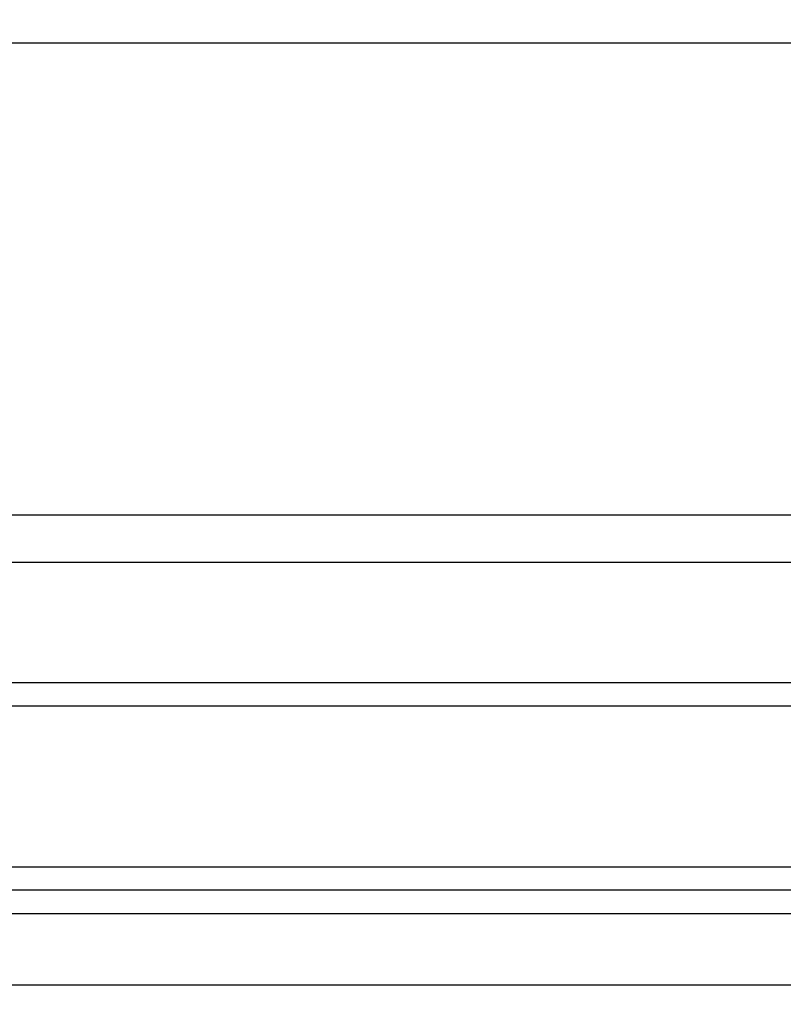
# Model space of a CAD drawing. Units: millimetres. Extents: x 0.1 to 13.3, y -4.7 to 12.1.
# Drawn here: x 4.9 to 5.1, y 7.5 to 7.8 of the extents above; entities that cross this region are included whole.
import ezdxf

# ---------------------------------------------------------------- set-up
doc = ezdxf.new("R2010")
doc.units = ezdxf.units.MM
doc.header["$PDSIZE"] = -1
doc.layers.add('DIASTASEIS', color=253, linetype='Continuous', lineweight=5)
doc.styles.get("Standard").update_dxf_attribs({"font": 'ARIALN.TTF'})
doc.dimstyles.get("Standard").update_dxf_attribs({"dimtxt": 0.18, "dimasz": 0.15, "dimexe": 0.18, "dimexo": 0.0625, "dimgap": 0.09, "dimtad": 0, "dimtih": 1, "dimtoh": 1, "dimzin": 0, "dimdsep": 46, "dimtxsty": 'Standard', "dimblk": 'OBLIQUE', "dimcen": 0.09, "dimadec": 0, "dimazin": 0, "dimtfac": 1, "dimtofl": 0, "dimtmove": 0, "dimatfit": 3, "dimfxl": 1, "dimtolj": 1, "dimtzin": 0, "dimarcsym": 0})

# ---------------------------------------------------------------- blocks, each defined once
blk = doc.blocks.new('_Oblique')
at = {"color": 0, "linetype": 'ByBlock', "lineweight": -2}
blk.add_line((-0.5, -0.5), (0.5, 0.5), dxfattribs=at)
blk = doc.blocks.new('*D10')
at = {"layer": 'Defpoints', "color": 0}
for p in [(0.6805596000603629, 9.660845598443517), (5.235227009577059, 9.660845598443517), (3.398367017650529, 6.50484301732398)]:
    blk.add_point(p, dxfattribs=at)
at = {"layer": 'DIASTASEIS', "color": 0, "lineweight": -2}
for p, q in [((5.172727009577059, 9.660845598443517), (0.5005596000603629, 9.660845598443517)), ((0.6805596000603629, 9.660845598443517), (0.6805596000603628, 8.264747445673652)), ((0.6805596000603626, 6.50484301732398), (0.6805596000603628, 7.900941170093844)), ((3.335867017650529, 6.50484301732398), (0.5005596000603627, 6.50484301732398))]:
    blk.add_line(p, q, dxfattribs=at)
at = {"layer": 'DIASTASEIS', "color": 0, "linetype": 'ByBlock', "lineweight": -2, "xscale": 0.15, "yscale": 0.15, "zscale": 0.15}
for p, rotation in [((0.6805596000603629, 9.660845598443517), 90), ((0.6805596000603626, 6.50484301732398), 270)]:
    blk.add_blockref('_Oblique', p, dxfattribs=dict(at, rotation=rotation))
at = {"layer": 'DIASTASEIS', "color": 0, "insert": (0.6805596000603628, 8.082844307883748), "char_height": 0.18, "attachment_point": 5}
blk.add_mtext('\\A1;3.20', dxfattribs=at)
blk = doc.blocks.new('OPSHA_S030')
at = {"color": 8, "linetype": 'Continuous', "lineweight": 25}
for p, q in [((19.15248057295567, 8.089568083578563), (18.44048056800848, 8.089568083578563)), ((19.15248057295567, 7.989568089539027), (18.44048056800848, 7.989568089539027))]:
    blk.add_line(p, q, dxfattribs=at)
at = {"color": 7, "linetype": 'Continuous', "lineweight": 25}
for p, q in [((19.15248057295567, 7.97956809907577), (18.44048056800848, 7.97956809907577)), ((18.44048056800848, 7.954114740187144), (19.15248057295567, 7.954114740187144)), ((19.15248057295567, 7.949114744955516), (18.44048056800848, 7.949114744955516)), ((18.44048056800848, 7.915114765459514), (19.15248057295567, 7.915114765459514)), ((19.15248057295567, 7.910114740425563), (18.44048056800848, 7.910114740425563)), ((19.15248057295567, 7.905114745193934), (18.44048056800848, 7.905114745193934)), ((18.44048056800848, 7.890114759499049), (19.15248057295567, 7.890114759499049))]:
    blk.add_line(p, q, dxfattribs=at)

msp = doc.modelspace()

# ---------------------------------------------------------------- block references
msp.add_blockref('OPSHA_S030', (-13.71043014732436, -0.3427250526647239))

# ---------------------------------------------------------------- dimensions: what is measured, and where the dimension line sits
at = {"layer": 'DIASTASEIS'}
dim = msp.add_linear_dim(base=(0.6805596000603629, 9.660845598443517), p1=(3.398367017650529, 6.50484301732398), p2=(5.235227009577059, 9.660845598443517), angle=90, text='<>0', dimstyle='Standard', override={"dimdec": 1, "dimtxsty": 'Standard'}, dxfattribs=at)
dim.commit()
dim.dimension.update_dxf_attribs({"geometry": '*D10', "text_midpoint": (0.6805596000603628, 8.082844307883748)})

doc.saveas('drawing.dxf')
